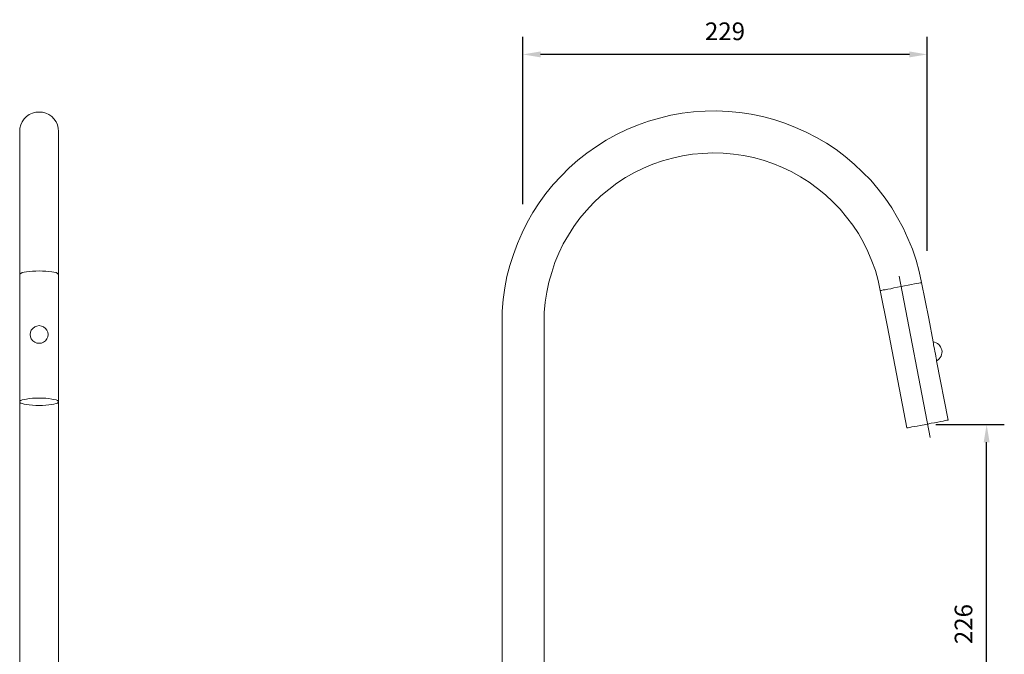
# Model space of a CAD drawing. Units: millimetres. Extents: x -309 to 393, y -246 to 473.
# Drawn here: x -165 to 393, y 114 to 473 of the extents above; entities that cross this region are included whole.
import ezdxf

# ---------------------------------------------------------------- set-up
doc = ezdxf.new("R2010")
doc.units = ezdxf.units.MM
doc.layers.add('Default', color=7, linetype='Continuous', true_color=0x000000)
doc.styles.add('Arial Regular', font='txt')
doc.dimstyles.new('Default', dxfattribs={"dimscale": 10, "dimtxt": 1, "dimasz": 1, "dimexe": 1, "dimexo": 0.5, "dimgap": 0.8, "dimtad": 1, "dimtoh": 1, "dimdec": 0, "dimzin": 1, "dimdsep": 46, "dimtxsty": 'Arial Regular', "dimcen": 2.5, "dimadec": 1, "dimazin": 1, "dimtfac": 1, "dimtdec": 4, "dimtix": 1, "dimtofl": 0, "dimtmove": 1, "dimatfit": 3, "dimldrblk": 'OPEN90', "dimfxl": 1, "dimtolj": 1, "dimtzin": 1, "dimarcsym": 0})

# ---------------------------------------------------------------- blocks, each defined once
blk = doc.blocks.new('*D2')
at = {"layer": 'Default', "color": 0, "lineweight": -2}
for p, q in [((119.88, 368.69), (119.88, 463.45)), ((348.83, 342.3), (348.83, 463.45)), ((338.83, 453.45), (129.88, 453.45))]:
    blk.add_line(p, q, dxfattribs=at)
at = {"layer": 'Default', "color": 0}
for points in [[(129.88, 455.12), (129.88, 451.79), (119.88, 453.45)], [(338.83, 451.79), (338.83, 455.12), (348.83, 453.45)]]:
    blk.add_solid(points, dxfattribs=at)
at = {"layer": 'Defpoints', "color": 0}
for p in [(119.88, 453.45), (119.88, 363.69), (348.83, 337.3)]:
    blk.add_point(p, dxfattribs=at)
at = {"layer": 'Default', "color": 0, "insert": (234.35, 466.56), "char_height": 10, "attachment_point": 5, "style": 'Arial Regular'}
blk.add_mtext('\\A1;229', dxfattribs=at)
blk = doc.blocks.new('*D3')
at = {"layer": 'Default', "color": 0, "lineweight": -2}
for p, q in [((353.84, 243.86), (392.56, 243.86)), ((382.56, 27.87), (382.56, 233.86)), ((151.84, 17.87), (392.56, 17.87))]:
    blk.add_line(p, q, dxfattribs=at)
at = {"layer": 'Default', "color": 0}
for points in [[(384.22, 233.86), (380.89, 233.86), (382.56, 243.86)], [(380.89, 27.87), (384.22, 27.87), (382.56, 17.87)]]:
    blk.add_solid(points, dxfattribs=at)
at = {"layer": 'Defpoints', "color": 0}
for p in [(348.84, 243.86), (382.56, 243.86), (146.84, 17.87)]:
    blk.add_point(p, dxfattribs=at)
at = {"layer": 'Default', "color": 0, "insert": (369.45, 130.87), "char_height": 10, "attachment_point": 5, "rotation": 90, "style": 'Arial Regular'}
blk.add_mtext('\\A1;226', dxfattribs=at)

msp = doc.modelspace()

# ---------------------------------------------------------------- linework, layer by layer
at = {"layer": 'Default', "color": 18, "lineweight": 0, "true_color": 0x000000}
for points in [[(-143.14, 21.93), (-143.14, 256.78), (-143.14, 309.95), (-143.14, 328.84), (-143.14, 334.4), (-143.14, 339.97), (-143.14, 345.4), (-143.14, 350.7), (-143.14, 355.88), (-143.14, 360.92), (-143.14, 365.71), (-143.14, 370.37), (-143.14, 374.9), (-143.14, 379.16), (-143.14, 383.18), (-143.14, 386.93), (-143.14, 390.42), (-143.14, 393.78), (-143.14, 396.76), (-143.14, 399.48), (-143.14, 401.8), (-143.14, 403.87), (-143.14, 405.69), (-143.14, 407.24), (-143.14, 408.27), (-143.14, 409.18), (-143.14, 409.7), (-143.14, 409.83), (-143.27, 411.77), (-143.79, 413.58), (-144.56, 415.26), (-145.73, 416.94), (-147.02, 418.23), (-148.57, 419.4), (-150.38, 420.18), (-152.2, 420.69), (-154.14, 420.82), (-156.08, 420.69), (-157.89, 420.18), (-159.7, 419.4), (-161.25, 418.23), (-162.55, 416.94), (-163.71, 415.26), (-164.49, 413.58), (-165, 411.77), (-165.13, 409.83), (-165.13, 409.7), (-165.13, 409.18), (-165.13, 408.27), (-165.13, 407.24), (-165.13, 405.69), (-165.13, 403.87), (-165.13, 401.8), (-165.13, 399.48), (-165.13, 396.76), (-165.13, 393.78), (-165.13, 390.42), (-165.13, 386.93), (-165.13, 383.18), (-165.13, 379.16), (-165.13, 374.9), (-165.13, 370.37), (-165.13, 365.71), (-165.13, 360.92), (-165.13, 355.88), (-165.13, 350.7), (-165.13, 345.4), (-165.13, 339.97), (-165.13, 334.4), (-165.13, 328.84), (-165.13, 309.95), (-165.13, 256.78), (-165.13, 21.93)], [(131.84, 22.07), (131.84, 301.64), (131.98, 307.38), (132.54, 313.11), (133.38, 318.85), (134.64, 324.58), (136.18, 330.03), (138, 335.63), (140.24, 340.94), (142.75, 346.12), (145.69, 351.15), (148.77, 356.05), (152.12, 360.66), (155.9, 365.14), (159.82, 369.33), (164.01, 373.39), (168.49, 377.03), (173.1, 380.52), (178, 383.74), (183.03, 386.54), (188.21, 389.05), (193.52, 391.29), (198.98, 393.25), (204.57, 394.79), (210.3, 396.05), (216.04, 397.03), (221.77, 397.44), (227.51, 397.72), (233.38, 397.58), (239.12, 397.03), (244.85, 396.19), (250.44, 395.07), (256.04, 393.53), (261.49, 391.71), (266.95, 389.47), (272.12, 386.96), (277.16, 384.16), (282.05, 381.08), (286.81, 377.59), (291.28, 373.95), (295.48, 370.03), (299.53, 365.84), (303.17, 361.36), (306.67, 356.75), (309.88, 351.99), (312.82, 346.96), (315.34, 341.78), (317.57, 336.47), (319.53, 331.01), (321.07, 325.42), (322.33, 319.68), (326.39, 299.27), (337.44, 241.92), (337.57, 241.92), (338.13, 242.06), (338.97, 242.2), (340.09, 242.48), (341.49, 242.76), (343.17, 243.04), (344.99, 243.32), (347.09, 243.74), (349.04, 244.16), (351.14, 244.58), (353.1, 244.86), (354.92, 245.28), (356.59, 245.56), (357.99, 245.84), (359.11, 246.12), (360.09, 246.26), (360.51, 246.4), (360.79, 246.4), (354.22, 279.97), (355.06, 280.52), (355.62, 281.08), (356.32, 281.78), (356.73, 282.62), (357.02, 283.46), (357.15, 284.3), (357.29, 285.14), (357.15, 286.12), (356.88, 286.96), (356.45, 287.8), (356.04, 288.5), (355.48, 289.2), (354.78, 289.76), (353.94, 290.17), (353.1, 290.45), (352.26, 290.73), (349.74, 303.88), (345.69, 324.3), (344.29, 330.59), (342.61, 336.89), (340.51, 343.18), (337.99, 349.19), (335.2, 355.21), (332.12, 360.94), (328.76, 366.54), (325.13, 371.99), (321.07, 377.17), (316.88, 382.2), (312.26, 386.82), (307.51, 391.29), (302.47, 395.63), (297.3, 399.54), (291.84, 403.18), (286.11, 406.4), (280.37, 409.47), (274.36, 412.13), (268.21, 414.51), (262.05, 416.61), (255.62, 418.28), (249.18, 419.54), (242.75, 420.52), (236.18, 421.22), (229.74, 421.5), (223.17, 421.36), (216.6, 420.94), (210.16, 420.1), (203.59, 418.98), (197.3, 417.44), (191, 415.63), (184.85, 413.39), (178.7, 410.87), (172.82, 408.07), (167.09, 404.86), (161.63, 401.36), (156.18, 397.58), (151.01, 393.53), (146.11, 389.19), (141.5, 384.58), (137.02, 379.82), (132.96, 374.65), (129.05, 369.47), (125.55, 363.88), (122.33, 358.29), (119.4, 352.41), (116.74, 346.4), (114.5, 340.24), (112.54, 333.95), (110.87, 327.66), (109.61, 321.22), (108.77, 314.65), (108.21, 308.08), (108.07, 301.64), (108.07, 22.07)], [(-143.14, 328.84), (-143.27, 329.1), (-143.79, 329.49), (-144.56, 329.88), (-145.73, 330.13), (-147.02, 330.39), (-148.57, 330.52), (-150.38, 330.78), (-152.2, 330.78), (-154.14, 330.91), (-156.08, 330.78), (-157.89, 330.78), (-159.7, 330.52), (-161.25, 330.39), (-162.55, 330.13), (-163.71, 329.88), (-164.49, 329.49), (-165, 329.1), (-165.13, 328.84)], [(345.69, 324.3), (345.55, 324.16), (344.99, 324.16), (344.15, 323.88), (343.03, 323.74), (341.63, 323.46), (339.95, 323.18), (338.13, 322.76), (336.04, 322.34), (334.08, 322.06), (331.98, 321.64), (330.02, 321.22), (328.2, 320.8), (326.53, 320.52), (325.13, 320.24), (324.01, 320.1), (323.03, 319.82), (322.61, 319.82), (322.33, 319.68)], [(350.62, 236.44), (333.01, 327.93)], [(354.22, 279.97), (354.22, 280.11), (354.08, 280.66), (353.94, 281.5), (353.8, 282.62), (353.52, 283.88), (353.24, 285.28), (352.96, 286.68), (352.68, 288.08), (352.54, 289.06), (352.4, 290.03), (352.26, 290.45), (352.26, 290.73)]]:
    msp.add_lwpolyline(points, dxfattribs=at)
for points in [[(-152.84, 290.03), (-154.14, 289.9), (-155.43, 290.03), (-156.59, 290.55), (-157.76, 291.32), (-158.54, 292.36), (-159.05, 293.52), (-159.18, 294.82), (-159.05, 296.11), (-158.54, 297.4), (-157.76, 298.31), (-156.59, 299.21), (-155.43, 299.6), (-154.14, 299.86), (-152.84, 299.6), (-151.68, 299.21), (-150.51, 298.31), (-149.74, 297.4), (-149.22, 296.11), (-149.09, 294.82), (-149.22, 293.52), (-149.74, 292.36), (-150.51, 291.32), (-151.68, 290.55)], [(-143.79, 256), (-143.27, 256.39), (-143.14, 256.78), (-143.27, 257.17), (-143.79, 257.43), (-144.56, 257.82), (-145.73, 258.07), (-147.02, 258.33), (-148.57, 258.59), (-150.38, 258.72), (-152.2, 258.85), (-154.14, 258.85), (-156.08, 258.85), (-157.89, 258.72), (-159.7, 258.59), (-161.25, 258.33), (-162.55, 258.07), (-163.71, 257.82), (-164.49, 257.43), (-165, 257.17), (-165.13, 256.78), (-165, 256.39), (-164.49, 256), (-163.71, 255.75), (-162.55, 255.49), (-161.25, 255.23), (-159.7, 254.97), (-157.89, 254.84), (-156.08, 254.71), (-154.14, 254.71), (-152.2, 254.71), (-150.38, 254.84), (-148.57, 254.97), (-147.02, 255.23), (-145.73, 255.49), (-144.56, 255.75)]]:
    msp.add_lwpolyline(points, close=True, dxfattribs=at)

# ---------------------------------------------------------------- dimensions: what is measured, and where the dimension line sits
at = {"layer": 'Default'}
dim = msp.add_linear_dim(base=(119.88, 453.45), p1=(348.83, 337.3), p2=(119.88, 363.69), dimstyle='Default', override={"dimscale": 10, "dimtxt": 1, "dimasz": 1, "dimexe": 1, "dimexo": 0.5, "dimgap": 0.8, "dimtad": 1, "dimtih": 0, "dimtoh": 0, "dimdec": 0, "dimzin": 1, "dimtxsty": 'Arial Regular', "dimsah": 0, "dimcen": 2.5, "dimadec": 1, "dimazin": 1, "dimtix": 0, "dimtmove": 0, "dimtzin": 1}, dxfattribs=at)
dim.commit()
dim.dimension.update_dxf_attribs({"geometry": '*D2', "text_midpoint": (234.35, 466.56)})
dim = msp.add_linear_dim(base=(382.56, 243.86), p1=(146.84, 17.87), p2=(348.84, 243.86), angle=90, dimstyle='Default', override={"dimscale": 10, "dimtxt": 1, "dimasz": 1, "dimexe": 1, "dimexo": 0.5, "dimgap": 0.8, "dimtad": 1, "dimtih": 0, "dimtoh": 0, "dimdec": 0, "dimzin": 1, "dimtxsty": 'Arial Regular', "dimsah": 0, "dimcen": 2.5, "dimadec": 1, "dimazin": 1, "dimtix": 0, "dimtmove": 0, "dimtzin": 1}, dxfattribs=at)
dim.commit()
dim.dimension.update_dxf_attribs({"geometry": '*D3', "text_midpoint": (369.45, 130.87)})

doc.saveas('drawing.dxf')
